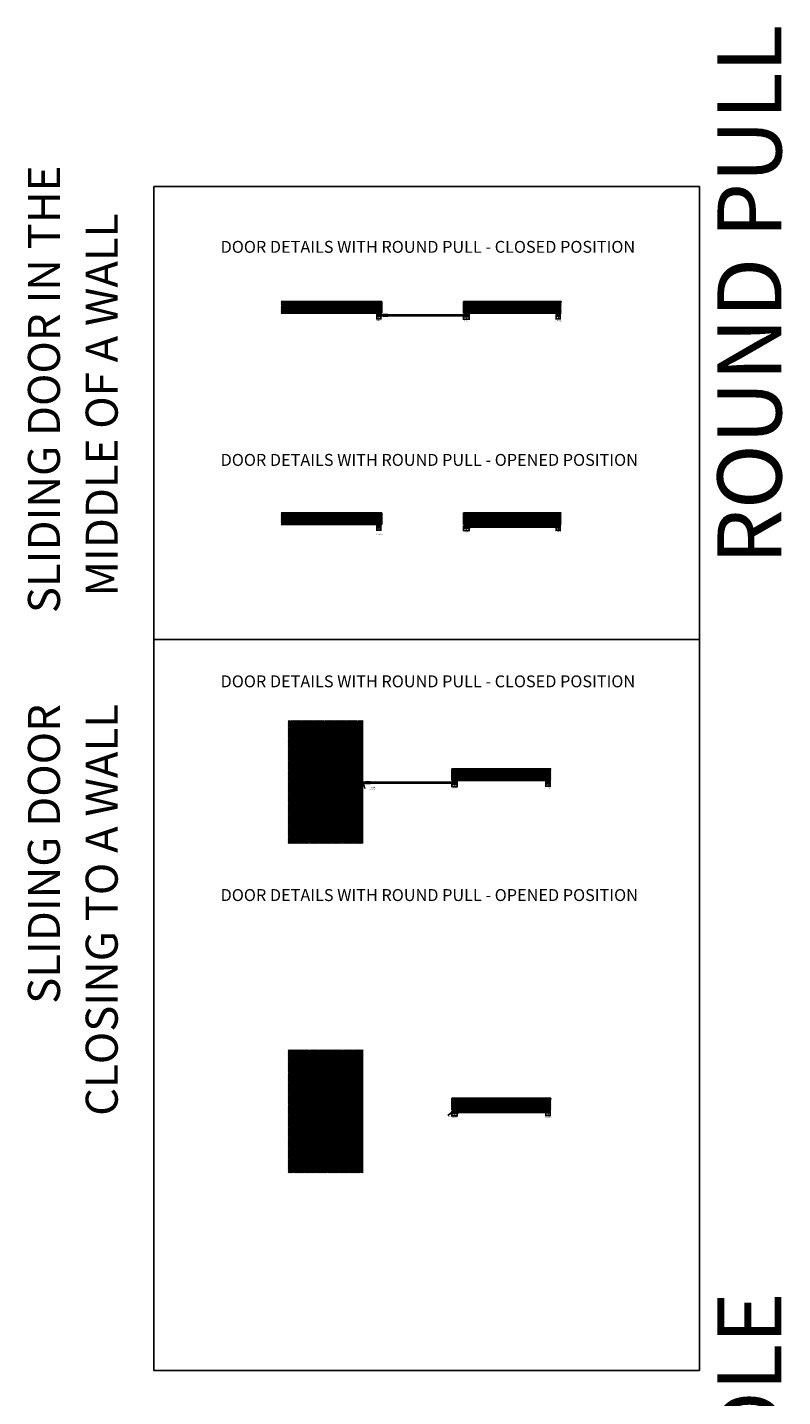
# Model space of a CAD drawing. Units: inches. Extents: x 125 to 1980, y -528 to 682.
# Drawn here: x 714 to 1038, y 8 to 595 of the extents above; entities that cross this region are included whole.
import ezdxf

# ---------------------------------------------------------------- set-up
doc = ezdxf.new("R2010")
doc.units = ezdxf.units.IN
doc.linetypes.add('DASHDOT2', pattern=[0.5, 0.25, -0.125, 0, -0.125])
doc.linetypes.add('SOLID', pattern=[0])
for name, color, linetype in [('c_black', 1, 'Continuous'), ('c_grey hard', 251, 'Continuous'), ('DIBUIX', 7, 'SOLID'), ('Dimensions_RED', 10, 'Continuous'), ('PREDETERMINADO', 7, 'Continuous'), ('Text', 7, 'Continuous')]:
    doc.layers.add(name, color=color, linetype=linetype)
doc.styles.get("Standard").update_dxf_attribs({"font": 'GOTHIC.TTF'})
doc.dimstyles.new('USA_inch_detalle', dxfattribs={"dimtxt": 0.25, "dimasz": 0.25, "dimexe": 0.25, "dimexo": 0.25, "dimgap": 0.25, "dimtad": 1, "dimdec": 4, "dimlunit": 4, "dimtxsty": 'Standard', "dimblk": 'ARCHTICK', "dimcen": 0.09375, "dimadec": 0, "dimazin": 0, "dimtfac": 1, "dimtdec": 4, "dimtmove": 0, "dimatfit": 3, "dimfxl": 1, "dimarcsym": 0})
pattern_1 = [(135, (-12.6295, 50.38194), (-0.22119789, -0.22119789), [])]
pattern_2 = [(135, (13.82803, 3.22485), (-0.22119789, -0.22119789), [])]
pattern_3 = [(135, (13.19807, 1.5901), (-0.22119789, -0.22119789), [])]
pattern_4 = [(135, (12.32354, 2.02382), (-0.22119789, -0.22119789), [])]

# ---------------------------------------------------------------- blocks, each defined once
blk = doc.blocks.new('_ArchTick')
at = {"color": 0, "linetype": 'ByBlock', "const_width": 0.15}
blk.add_lwpolyline([(-0.5, -0.5), (0.5, 0.5)], dxfattribs=at)
blk = doc.blocks.new('*D21')
at = {"layer": 'Defpoints', "color": 0, "transparency": 16777216}
for p in [(863.64, 471.38), (865.4, 471.38), (865.4, 469.9)]:
    blk.add_point(p, dxfattribs=at)
at = {"layer": 'Dimensions_RED', "color": 0, "lineweight": -2, "transparency": 16777216}
for p, q in [((863.64, 471.13), (863.64, 469.65)), ((863.64, 469.9), (865.4, 469.9)), ((865.4, 471.13), (865.4, 469.65))]:
    blk.add_line(p, q, dxfattribs=at)
at = {"layer": 'Dimensions_RED', "color": 0, "lineweight": -2, "transparency": 16777216, "xscale": 0.25, "yscale": 0.25, "zscale": 0.25, "rotation": 180}
blk.add_blockref('_ArchTick', (863.64, 469.9), dxfattribs=at)
at = {"layer": 'Dimensions_RED', "color": 0, "lineweight": -2, "transparency": 16777216, "xscale": 0.25, "yscale": 0.25, "zscale": 0.25}
blk.add_blockref('_ArchTick', (865.4, 469.9), dxfattribs=at)
at = {"layer": 'Dimensions_RED', "color": 0, "transparency": 16777216, "insert": (864.52, 470.37), "char_height": 0.25, "attachment_point": 5}
blk.add_mtext('1 {\\H0.7x;\\S13/16;}"', dxfattribs=at)
blk = doc.blocks.new('*D8')
at = {"layer": 'Defpoints', "color": 0, "transparency": 16777216}
for p in [(940.64, 471.38), (942.4, 471.38), (942.4, 469.9)]:
    blk.add_point(p, dxfattribs=at)
at = {"layer": 'Dimensions_RED', "color": 0, "lineweight": -2, "transparency": 16777216}
for p, q in [((940.64, 471.13), (940.64, 469.65)), ((940.64, 469.9), (942.4, 469.9)), ((942.4, 471.13), (942.4, 469.65))]:
    blk.add_line(p, q, dxfattribs=at)
at = {"layer": 'Dimensions_RED', "color": 0, "lineweight": -2, "transparency": 16777216, "xscale": 0.25, "yscale": 0.25, "zscale": 0.25, "rotation": 180}
blk.add_blockref('_ArchTick', (940.64, 469.9), dxfattribs=at)
at = {"layer": 'Dimensions_RED', "color": 0, "lineweight": -2, "transparency": 16777216, "xscale": 0.25, "yscale": 0.25, "zscale": 0.25}
blk.add_blockref('_ArchTick', (942.4, 469.9), dxfattribs=at)
at = {"layer": 'Dimensions_RED', "color": 0, "transparency": 16777216, "insert": (941.52, 470.37), "char_height": 0.25, "attachment_point": 5}
blk.add_mtext('1 {\\H0.7x;\\S13/16;}"', dxfattribs=at)
blk = doc.blocks.new('*D22')
at = {"layer": 'Defpoints', "color": 0, "transparency": 16777216}
for p in [(900.88, 470.99), (903.22, 470.99), (903.22, 469.71)]:
    blk.add_point(p, dxfattribs=at)
at = {"layer": 'Dimensions_RED', "color": 0, "lineweight": -2, "transparency": 16777216}
for p, q in [((900.88, 470.74), (900.88, 469.46)), ((903.22, 470.74), (903.22, 469.46)), ((900.88, 469.71), (903.22, 469.71))]:
    blk.add_line(p, q, dxfattribs=at)
at = {"layer": 'Dimensions_RED', "color": 0, "lineweight": -2, "transparency": 16777216, "xscale": 0.25, "yscale": 0.25, "zscale": 0.25, "rotation": 180}
blk.add_blockref('_ArchTick', (900.88, 469.71), dxfattribs=at)
at = {"layer": 'Dimensions_RED', "color": 0, "lineweight": -2, "transparency": 16777216, "xscale": 0.25, "yscale": 0.25, "zscale": 0.25}
blk.add_blockref('_ArchTick', (903.22, 469.71), dxfattribs=at)
at = {"layer": 'Dimensions_RED', "color": 0, "transparency": 16777216, "insert": (902.05, 470.17), "char_height": 0.25, "attachment_point": 5}
blk.add_mtext('2 {\\H0.7x;\\S3/8;}"', dxfattribs=at)
blk = doc.blocks.new('*D23')
at = {"layer": 'Defpoints', "color": 0, "transparency": 16777216}
for p in [(863.64, 380.73), (865.4, 380.73), (865.4, 379.26)]:
    blk.add_point(p, dxfattribs=at)
at = {"layer": 'Dimensions_RED', "color": 0, "lineweight": -2, "transparency": 16777216}
for p, q in [((863.64, 380.48), (863.64, 379.01)), ((863.64, 379.26), (865.4, 379.26)), ((865.4, 380.48), (865.4, 379.01))]:
    blk.add_line(p, q, dxfattribs=at)
at = {"layer": 'Dimensions_RED', "color": 0, "lineweight": -2, "transparency": 16777216, "xscale": 0.25, "yscale": 0.25, "zscale": 0.25, "rotation": 180}
blk.add_blockref('_ArchTick', (863.64, 379.26), dxfattribs=at)
at = {"layer": 'Dimensions_RED', "color": 0, "lineweight": -2, "transparency": 16777216, "xscale": 0.25, "yscale": 0.25, "zscale": 0.25}
blk.add_blockref('_ArchTick', (865.4, 379.26), dxfattribs=at)
at = {"layer": 'Dimensions_RED', "color": 0, "transparency": 16777216, "insert": (864.52, 379.72), "char_height": 0.25, "attachment_point": 5}
blk.add_mtext('1 {\\H0.7x;\\S13/16;}"', dxfattribs=at)
blk = doc.blocks.new('*D9')
at = {"layer": 'Defpoints', "color": 0, "transparency": 16777216}
for p in [(940.64, 380.73), (942.4, 380.73), (942.4, 379.26)]:
    blk.add_point(p, dxfattribs=at)
at = {"layer": 'Dimensions_RED', "color": 0, "lineweight": -2, "transparency": 16777216}
for p, q in [((940.64, 380.48), (940.64, 379.01)), ((940.64, 379.26), (942.4, 379.26)), ((942.4, 380.48), (942.4, 379.01))]:
    blk.add_line(p, q, dxfattribs=at)
at = {"layer": 'Dimensions_RED', "color": 0, "lineweight": -2, "transparency": 16777216, "xscale": 0.25, "yscale": 0.25, "zscale": 0.25, "rotation": 180}
blk.add_blockref('_ArchTick', (940.64, 379.26), dxfattribs=at)
at = {"layer": 'Dimensions_RED', "color": 0, "lineweight": -2, "transparency": 16777216, "xscale": 0.25, "yscale": 0.25, "zscale": 0.25}
blk.add_blockref('_ArchTick', (942.4, 379.26), dxfattribs=at)
at = {"layer": 'Dimensions_RED', "color": 0, "transparency": 16777216, "insert": (941.52, 379.72), "char_height": 0.25, "attachment_point": 5}
blk.add_mtext('1 {\\H0.7x;\\S13/16;}"', dxfattribs=at)
blk = doc.blocks.new('*D10')
at = {"layer": 'Defpoints', "color": 0, "transparency": 16777216}
for p in [(900.88, 380.34), (903.22, 380.34), (903.22, 379.06)]:
    blk.add_point(p, dxfattribs=at)
at = {"layer": 'Dimensions_RED', "color": 0, "lineweight": -2, "transparency": 16777216}
for p, q in [((900.88, 380.09), (900.88, 378.81)), ((900.88, 379.06), (903.22, 379.06)), ((903.22, 380.09), (903.22, 378.81))]:
    blk.add_line(p, q, dxfattribs=at)
at = {"layer": 'Dimensions_RED', "color": 0, "lineweight": -2, "transparency": 16777216, "xscale": 0.25, "yscale": 0.25, "zscale": 0.25, "rotation": 180}
blk.add_blockref('_ArchTick', (900.88, 379.06), dxfattribs=at)
at = {"layer": 'Dimensions_RED', "color": 0, "lineweight": -2, "transparency": 16777216, "xscale": 0.25, "yscale": 0.25, "zscale": 0.25}
blk.add_blockref('_ArchTick', (903.22, 379.06), dxfattribs=at)
at = {"layer": 'Dimensions_RED', "color": 0, "transparency": 16777216, "insert": (902.05, 379.52), "char_height": 0.25, "attachment_point": 5}
blk.add_mtext('2 {\\H0.7x;\\S3/8;}"', dxfattribs=at)
blk = doc.blocks.new('*D11')
at = {"layer": 'Defpoints', "color": 0, "transparency": 16777216}
for p in [(936.25, 270.95), (938, 270.95), (938, 269.47)]:
    blk.add_point(p, dxfattribs=at)
at = {"layer": 'Dimensions_RED', "color": 0, "lineweight": -2, "transparency": 16777216}
for p, q in [((936.25, 270.7), (936.25, 269.22)), ((938, 270.7), (938, 269.22)), ((936.25, 269.47), (938, 269.47))]:
    blk.add_line(p, q, dxfattribs=at)
at = {"layer": 'Dimensions_RED', "color": 0, "lineweight": -2, "transparency": 16777216, "xscale": 0.25, "yscale": 0.25, "zscale": 0.25, "rotation": 180}
blk.add_blockref('_ArchTick', (936.25, 269.47), dxfattribs=at)
at = {"layer": 'Dimensions_RED', "color": 0, "lineweight": -2, "transparency": 16777216, "xscale": 0.25, "yscale": 0.25, "zscale": 0.25}
blk.add_blockref('_ArchTick', (938, 269.47), dxfattribs=at)
at = {"layer": 'Dimensions_RED', "color": 0, "transparency": 16777216, "insert": (937.12, 269.94), "char_height": 0.25, "attachment_point": 5}
blk.add_mtext('1 {\\H0.7x;\\S13/16;}"', dxfattribs=at)
blk = doc.blocks.new('*D12')
at = {"layer": 'Defpoints', "color": 0, "transparency": 16777216}
for p in [(895.86, 270.56), (898.2, 270.56), (898.2, 269.28)]:
    blk.add_point(p, dxfattribs=at)
at = {"layer": 'Dimensions_RED', "color": 0, "lineweight": -2, "transparency": 16777216}
for p, q in [((895.86, 270.31), (895.86, 269.03)), ((898.2, 270.31), (898.2, 269.03)), ((895.86, 269.28), (898.2, 269.28))]:
    blk.add_line(p, q, dxfattribs=at)
at = {"layer": 'Dimensions_RED', "color": 0, "lineweight": -2, "transparency": 16777216, "xscale": 0.25, "yscale": 0.25, "zscale": 0.25, "rotation": 180}
blk.add_blockref('_ArchTick', (895.86, 269.28), dxfattribs=at)
at = {"layer": 'Dimensions_RED', "color": 0, "lineweight": -2, "transparency": 16777216, "xscale": 0.25, "yscale": 0.25, "zscale": 0.25}
blk.add_blockref('_ArchTick', (898.2, 269.28), dxfattribs=at)
at = {"layer": 'Dimensions_RED', "color": 0, "transparency": 16777216, "insert": (897.03, 269.74), "char_height": 0.25, "attachment_point": 5}
blk.add_mtext('2 {\\H0.7x;\\S3/8;}"', dxfattribs=at)
blk = doc.blocks.new('*D13')
at = {"layer": 'Defpoints', "color": 0, "transparency": 16777216}
for p in [(936.25, 129.72), (938, 129.72), (938, 128.24)]:
    blk.add_point(p, dxfattribs=at)
at = {"layer": 'Dimensions_RED', "color": 0, "lineweight": -2, "transparency": 16777216}
for p, q in [((936.25, 129.47), (936.25, 127.99)), ((938, 129.47), (938, 127.99)), ((936.25, 128.24), (938, 128.24))]:
    blk.add_line(p, q, dxfattribs=at)
at = {"layer": 'Dimensions_RED', "color": 0, "lineweight": -2, "transparency": 16777216, "xscale": 0.25, "yscale": 0.25, "zscale": 0.25, "rotation": 180}
blk.add_blockref('_ArchTick', (936.25, 128.24), dxfattribs=at)
at = {"layer": 'Dimensions_RED', "color": 0, "lineweight": -2, "transparency": 16777216, "xscale": 0.25, "yscale": 0.25, "zscale": 0.25}
blk.add_blockref('_ArchTick', (938, 128.24), dxfattribs=at)
at = {"layer": 'Dimensions_RED', "color": 0, "transparency": 16777216, "insert": (937.12, 128.71), "char_height": 0.25, "attachment_point": 5}
blk.add_mtext('1 {\\H0.7x;\\S13/16;}"', dxfattribs=at)
blk = doc.blocks.new('*D14')
at = {"layer": 'Defpoints', "color": 0, "transparency": 16777216}
for p in [(895.86, 129.33), (898.2, 129.33), (898.2, 128.04)]:
    blk.add_point(p, dxfattribs=at)
at = {"layer": 'Dimensions_RED', "color": 0, "lineweight": -2, "transparency": 16777216}
for p, q in [((895.86, 129.08), (895.86, 127.79)), ((895.86, 128.04), (898.2, 128.04)), ((898.2, 129.08), (898.2, 127.79))]:
    blk.add_line(p, q, dxfattribs=at)
at = {"layer": 'Dimensions_RED', "color": 0, "lineweight": -2, "transparency": 16777216, "xscale": 0.25, "yscale": 0.25, "zscale": 0.25, "rotation": 180}
blk.add_blockref('_ArchTick', (895.86, 128.04), dxfattribs=at)
at = {"layer": 'Dimensions_RED', "color": 0, "lineweight": -2, "transparency": 16777216, "xscale": 0.25, "yscale": 0.25, "zscale": 0.25}
blk.add_blockref('_ArchTick', (898.2, 128.04), dxfattribs=at)
at = {"layer": 'Dimensions_RED', "color": 0, "transparency": 16777216, "insert": (897.03, 128.51), "char_height": 0.25, "attachment_point": 5}
blk.add_mtext('2 {\\H0.7x;\\S3/8;}"', dxfattribs=at)

msp = doc.modelspace()

# ---------------------------------------------------------------- hatches: boundary and pattern name
at = {"layer": 'c_black'}
h = msp.add_hatch(dxfattribs=at)
h.set_pattern_fill('ANSI31', scale=0.098526, angle=90, style=0)
h.set_pattern_definition(pattern_3)
h.paths.add_polyline_path([(822.6469, 477.27475), (822.6469, 472.34843), (865.78757, 472.34843), (865.78757, 477.27475)])
h = msp.add_hatch(dxfattribs=at)
h.set_pattern_fill('ANSI31', scale=0.098526, angle=90, style=0)
h.set_pattern_definition(pattern_3)
h.paths.add_polyline_path([(942.77617, 472.34843), (942.77617, 477.27475), (900.88248, 477.27475), (900.88248, 472.34843)])
h = msp.add_hatch(dxfattribs=at)
h.set_pattern_fill('ANSI31', scale=0.098526, angle=90, style=0)
h.set_pattern_definition(pattern_4)
h.paths.add_polyline_path([(822.6469, 386.62715), (822.6469, 381.70083), (865.78757, 381.70083), (865.78757, 386.62715)])
h = msp.add_hatch(dxfattribs=at)
h.set_pattern_fill('ANSI31', scale=0.098526, angle=90, style=0)
h.set_pattern_definition(pattern_4)
h.paths.add_polyline_path([(942.77617, 381.70083), (942.77617, 386.62715), (900.88248, 386.62715), (900.88248, 381.70083)])
h = msp.add_hatch(dxfattribs=at)
h.set_pattern_fill('ANSI31', scale=0.098526, angle=90, style=0)
h.set_pattern_definition(pattern_1)
h.paths.add_polyline_path([(857.56449, 297.59598), (825.60052, 297.59598), (825.60052, 244.90707), (857.56449, 244.90707)])
h = msp.add_hatch(dxfattribs=at)
h.set_pattern_fill('ANSI31', scale=0.098526, angle=90, style=0)
h.set_pattern_definition(pattern_1)
h.paths.add_polyline_path([(938.3816, 271.91912), (938.3816, 276.84543), (895.85673, 276.84543), (895.85673, 271.91912)])
h = msp.add_hatch(color=256, dxfattribs=at)
edge = h.paths.add_edge_path()
edge.add_ellipse((857.77395, 271.03745), major_axis=(0, -0.02063), ratio=1, start_angle=0, end_angle=360, ccw=False)
h = msp.add_hatch(color=256, dxfattribs=at)
edge = h.paths.add_edge_path()
edge.add_line((857.77395, 271.05808), (857.77395, 271.01682))
edge.add_arc((857.77395, 271.03745), 0.02063, 450, 630, ccw=False)
h = msp.add_hatch(color=256, dxfattribs=at)
edge = h.paths.add_edge_path()
edge.add_arc((857.77395, 271.03745), 0.02063, 450, 630, ccw=False)
edge.add_line((857.77395, 271.05808), (857.77395, 271.01682))
h = msp.add_hatch(color=256, dxfattribs=at)
edge = h.paths.add_edge_path()
edge.add_ellipse((857.77395, 270.87138), major_axis=(0, -0.02063), ratio=1, start_angle=0, end_angle=360, ccw=False)
h = msp.add_hatch(color=256, dxfattribs=at)
edge = h.paths.add_edge_path()
edge.add_line((857.77395, 270.89201), (857.77395, 270.85075))
edge.add_arc((857.77395, 270.87138), 0.02063, 450, 630, ccw=False)
h = msp.add_hatch(dxfattribs=at)
h.set_pattern_fill('ANSI31', scale=0.098526, angle=90, style=0)
h.set_pattern_definition(pattern_2)
h.paths.add_polyline_path([(857.56449, 156.36345), (825.60052, 156.36345), (825.60052, 103.67454), (857.56449, 103.67454)])
h = msp.add_hatch(dxfattribs=at)
h.set_pattern_fill('ANSI31', scale=0.098526, angle=90, style=0)
h.set_pattern_definition(pattern_2)
h.paths.add_polyline_path([(938.3816, 130.68658), (938.3816, 135.6129), (895.85673, 135.6129), (895.85673, 130.68658)])
h = msp.add_hatch(color=256, dxfattribs=at)
edge = h.paths.add_edge_path()
edge.add_ellipse((895.82466, 129.80492), major_axis=(0, -0.02063), ratio=1, start_angle=0, end_angle=360, ccw=False)
h = msp.add_hatch(color=256, dxfattribs=at)
edge = h.paths.add_edge_path()
edge.add_line((895.82466, 129.82555), (895.82466, 129.78429))
edge.add_arc((895.82466, 129.80492), 0.02063, 450, 630, ccw=False)
h = msp.add_hatch(color=256, dxfattribs=at)
edge = h.paths.add_edge_path()
edge.add_arc((895.82466, 129.80492), 0.02063, 450, 630, ccw=False)
edge.add_line((895.82466, 129.82555), (895.82466, 129.78429))
h = msp.add_hatch(color=256, dxfattribs=at)
edge = h.paths.add_edge_path()
edge.add_ellipse((895.82466, 129.63885), major_axis=(0, -0.02063), ratio=1, start_angle=0, end_angle=360, ccw=False)
h = msp.add_hatch(color=256, dxfattribs=at)
edge = h.paths.add_edge_path()
edge.add_line((895.82466, 129.65948), (895.82466, 129.61822))
edge.add_arc((895.82466, 129.63885), 0.02063, 450, 630, ccw=False)

# ---------------------------------------------------------------- linework, layer by layer
for points in [[(865.20257, 470.96881), (863.64257, 470.96881), (863.64257, 471.78781), (865.20257, 471.78781)], [(863.64257, 471.57331), (865.20257, 471.57331), (865.20257, 471.18331), (863.64257, 471.18331)], [(865.39757, 470.96881), (865.20257, 470.96881), (865.20257, 471.78781), (865.39757, 471.78781)], [(940.64199, 470.96881), (940.83699, 470.96881), (940.83699, 471.78781), (940.64199, 471.78781)], [(940.83699, 470.96881), (942.39699, 470.96881), (942.39699, 471.78781), (940.83699, 471.78781)], [(942.39699, 471.57331), (940.83699, 471.57331), (940.83699, 471.18331), (942.39699, 471.18331)], [(865.20257, 380.3212), (863.64257, 380.3212), (863.64257, 381.1402), (865.20257, 381.1402)], [(863.64257, 380.9257), (865.20257, 380.9257), (865.20257, 380.5357), (863.64257, 380.5357)], [(865.39757, 380.3212), (865.20257, 380.3212), (865.20257, 381.1402), (865.39757, 381.1402)], [(940.64199, 380.3212), (940.83699, 380.3212), (940.83699, 381.1402), (940.64199, 381.1402)], [(940.83699, 380.3212), (942.39699, 380.3212), (942.39699, 381.1402), (940.83699, 381.1402)], [(942.39699, 380.9257), (940.83699, 380.9257), (940.83699, 380.5357), (942.39699, 380.5357)], [(936.24743, 270.53949), (936.44243, 270.53949), (936.44243, 271.35849), (936.24743, 271.35849)], [(936.44243, 270.53949), (938.00243, 270.53949), (938.00243, 271.35849), (936.44243, 271.35849)], [(938.00243, 271.14399), (936.44243, 271.14399), (936.44243, 270.75399), (938.00243, 270.75399)], [(936.24743, 129.30696), (936.44243, 129.30696), (936.44243, 130.12596), (936.24743, 130.12596)], [(936.44243, 129.30696), (938.00243, 129.30696), (938.00243, 130.12596), (936.44243, 130.12596)], [(938.00243, 129.91146), (936.44243, 129.91146), (936.44243, 129.52146), (938.00243, 129.52146)]]:
    msp.add_lwpolyline(points, close=True)
at = {"color": 0, "linetype": 'ByBlock', "const_width": 0.06156}
for points in [[(857.69433, 270.94889, -1), (857.63277, 270.94889, -1)], [(895.74503, 129.71635, -1), (895.68347, 129.71635, -1)]]:
    msp.add_lwpolyline(points, format="xyb", close=True, dxfattribs=at)
at = {"layer": 'c_black'}
for p, q in [((865.78757, 477.27475), (822.6469, 477.27475)), ((865.78757, 472.34843), (865.78757, 477.27475)), ((900.88248, 477.27475), (942.77617, 477.27475)), ((900.88248, 472.34843), (900.88248, 477.27475)), ((865.78757, 472.34843), (822.6469, 472.34843)), ((865.47218, 471.56304), (865.39757, 471.48843)), ((865.39757, 471.26818), (865.39757, 471.48843)), ((865.39757, 471.26818), (865.39757, 471.48843)), ((865.47218, 471.19357), (865.39757, 471.26818)), ((903.14787, 471.56304), (865.47218, 471.56304)), ((903.14787, 471.19357), (865.47218, 471.19357)), ((866.31964, 471.70165), (868.37549, 471.70165)), ((866.31964, 471.70165), (866.31964, 471.56304)), ((866.31964, 471.05402), (866.31964, 471.19357)), ((866.31964, 471.05402), (868.37549, 471.05402)), ((866.70685, 471.56304), (866.70685, 471.70165)), ((866.70685, 471.05402), (866.70685, 471.19357)), ((867.98828, 471.70165), (867.98828, 471.56304)), ((867.98828, 471.05402), (867.98828, 471.19357)), ((868.37549, 471.70165), (868.37549, 471.56304)), ((868.37549, 471.05402), (868.37549, 471.19357)), ((900.88248, 472.34843), (942.77617, 472.34843)), ((903.14787, 471.56304), (903.22248, 471.48843)), ((903.14787, 471.19357), (903.22248, 471.26818)), ((903.22248, 471.26818), (903.22248, 471.48843)), ((865.78757, 386.62715), (822.6469, 386.62715)), ((865.78757, 381.70083), (822.6469, 381.70083)), ((865.78757, 381.70083), (865.78757, 386.62715)), ((900.88248, 386.62715), (942.77617, 386.62715)), ((900.88248, 381.70083), (900.88248, 386.62715)), ((900.88248, 381.70083), (942.77617, 381.70083)), ((900.95709, 380.91544), (900.88248, 380.84083)), ((900.88248, 380.62058), (900.88248, 380.84083)), ((900.95709, 380.54597), (900.88248, 380.62058)), ((940.56739, 380.91544), (900.95709, 380.91544)), ((940.56739, 380.54597), (900.95709, 380.54597)), ((901.80456, 381.05405), (903.86041, 381.05405)), ((901.80456, 381.05405), (901.80456, 380.91544)), ((901.80456, 380.40642), (901.80456, 380.54597)), ((901.80456, 380.40642), (903.86041, 380.40642)), ((902.19177, 380.91544), (902.19177, 381.05405)), ((902.19177, 380.40642), (902.19177, 380.54597)), ((903.4732, 381.05405), (903.4732, 380.91544)), ((903.4732, 380.40642), (903.4732, 380.54597)), ((903.86041, 381.05405), (903.86041, 380.91544)), ((903.86041, 380.40642), (903.86041, 380.54597)), ((940.56739, 380.91544), (940.64199, 380.84083)), ((940.56739, 380.54597), (940.64199, 380.62058)), ((940.64199, 380.62058), (940.64199, 380.84083)), ((1002.09713, 332.31442), (767.93798, 332.31442)), ((857.56449, 244.90707), (857.56449, 297.59598)), ((895.85673, 276.84543), (938.3816, 276.84543)), ((895.85673, 271.91912), (895.85673, 276.84543)), ((857.77395, 271.19285), (857.85753, 271.19285)), ((857.77395, 271.19285), (857.77395, 270.70546)), ((857.85849, 270.70546), (857.77395, 270.70546)), ((857.88063, 271.13373), (857.80602, 271.05912)), ((857.88063, 271.13373), (857.80602, 271.05912)), ((857.88063, 271.13373), (857.80602, 271.05912)), ((857.80602, 271.12581), (857.80602, 270.77218)), ((857.80602, 270.83886), (857.80602, 271.05912)), ((857.80602, 271.05912), (857.80602, 270.83886)), ((857.80602, 271.05912), (857.80602, 270.83886)), ((857.80602, 271.05896), (857.80602, 270.83882)), ((857.80602, 270.87458), (857.80602, 271.02341)), ((857.80602, 270.87452), (857.80602, 271.02326)), ((857.88063, 270.76426), (857.80602, 270.83886)), ((857.88063, 270.76426), (857.80602, 270.83886)), ((857.88063, 270.76426), (857.80602, 270.83886)), ((857.82861, 271.14777), (858.04852, 271.14157)), ((857.82861, 270.75022), (858.04852, 270.75642)), ((858.31271, 271.17807), (857.8717, 271.1905)), ((858.31271, 270.71992), (857.8717, 270.70748)), ((898.12212, 271.13373), (857.88063, 271.13373)), ((898.12212, 270.76426), (857.88063, 270.76426)), ((857.9379, 270.70935), (858.54847, 268.51682)), ((858.04852, 271.14157), (858.06835, 271.16298)), ((858.04852, 270.75642), (858.06835, 270.735)), ((858.06835, 271.16298), (858.20962, 271.159)), ((858.06835, 270.735), (858.20962, 270.73899)), ((858.20962, 271.159), (858.08618, 271.13354)), ((858.20962, 270.73899), (858.08618, 270.76444)), ((858.23411, 271.13633), (858.20962, 271.159)), ((858.23411, 270.76165), (858.20962, 270.73899)), ((858.23411, 271.13633), (858.32644, 271.13373)), ((858.23411, 270.76165), (858.32644, 270.76426)), ((858.31271, 271.17807), (858.32644, 271.13373)), ((858.31271, 270.71992), (858.32644, 270.76426)), ((858.7281, 271.27234), (860.78395, 271.27234)), ((858.7281, 271.27234), (858.7281, 271.13373)), ((858.7281, 270.6247), (858.7281, 270.76426)), ((858.7281, 270.6247), (860.78395, 270.6247)), ((859.11531, 271.13373), (859.11531, 271.27234)), ((859.11531, 270.6247), (859.11531, 270.76426)), ((860.39674, 271.27234), (860.39674, 271.13373)), ((860.39674, 270.6247), (860.39674, 270.76426)), ((860.78395, 271.27234), (860.78395, 271.13373)), ((860.78395, 270.6247), (860.78395, 270.76426)), ((895.85673, 271.91912), (938.3816, 271.91912)), ((898.12212, 271.13373), (898.19673, 271.05912)), ((898.12212, 270.76426), (898.19673, 270.83886)), ((898.19673, 270.83886), (898.19673, 271.05912)), ((857.56449, 103.67454), (857.56449, 156.36345)), ((895.85673, 135.6129), (938.3816, 135.6129)), ((895.85673, 130.68658), (895.85673, 135.6129)), ((894.09195, 128.24714), (895.64627, 129.52303)), ((895.82466, 129.96032), (895.90823, 129.96032)), ((895.82466, 129.96032), (895.82466, 129.47292)), ((895.90919, 129.47292), (895.82466, 129.47292)), ((895.85673, 130.68658), (938.3816, 130.68658)), ((895.93133, 129.90119), (895.85673, 129.82658)), ((895.93133, 129.90119), (895.85673, 129.82658)), ((895.93133, 129.90119), (895.85673, 129.82658)), ((895.85673, 129.89327), (895.85673, 129.53964)), ((895.85673, 129.60633), (895.85673, 129.82658)), ((895.85673, 129.82658), (895.85673, 129.60633)), ((895.85673, 129.82658), (895.85673, 129.60633)), ((895.85673, 129.82642), (895.85673, 129.60628)), ((895.85673, 129.64204), (895.85673, 129.79087)), ((895.85673, 129.64198), (895.85673, 129.79072)), ((895.93133, 129.53172), (895.85673, 129.60633)), ((895.93133, 129.53172), (895.85673, 129.60633)), ((895.93133, 129.53172), (895.85673, 129.60633)), ((895.87931, 129.91523), (896.09922, 129.90903)), ((895.87931, 129.51768), (896.09922, 129.52388)), ((896.36341, 129.94553), (895.92241, 129.95797)), ((896.36341, 129.48738), (895.92241, 129.47495)), ((936.17282, 129.90119), (895.93133, 129.90119)), ((936.17282, 129.53172), (895.93133, 129.53172)), ((896.09922, 129.90903), (896.11905, 129.93045)), ((896.09922, 129.52388), (896.11905, 129.50247)), ((896.11905, 129.93045), (896.26033, 129.92646)), ((896.11905, 129.50247), (896.26033, 129.50645)), ((896.26033, 129.92646), (896.13689, 129.90101)), ((896.26033, 129.50645), (896.13689, 129.53191)), ((896.28481, 129.9038), (896.26033, 129.92646)), ((896.28481, 129.52912), (896.26033, 129.50645)), ((896.28481, 129.9038), (896.37714, 129.90119)), ((896.28481, 129.52912), (896.37714, 129.53172)), ((896.36341, 129.94553), (896.37714, 129.90119)), ((896.36341, 129.48738), (896.37714, 129.53172)), ((896.7788, 130.0398), (898.83465, 130.0398)), ((896.7788, 130.0398), (896.7788, 129.90119)), ((896.7788, 129.39217), (896.7788, 129.53172)), ((896.7788, 129.39217), (898.83465, 129.39217)), ((897.16601, 129.90119), (897.16601, 130.0398)), ((897.16601, 129.39217), (897.16601, 129.53172)), ((898.44744, 130.0398), (898.44744, 129.90119)), ((898.44744, 129.39217), (898.44744, 129.53172)), ((898.83465, 130.0398), (898.83465, 129.90119)), ((898.83465, 129.39217), (898.83465, 129.53172)), ((936.17282, 129.90119), (936.24743, 129.82658)), ((936.17282, 129.53172), (936.24743, 129.60633)), ((936.24743, 129.60633), (936.24743, 129.82658))]:
    msp.add_line(p, q, dxfattribs=at)
at = {"layer": 'c_black', "color": 3}
for p, q in [((857.59726, 270.94916), (857.56449, 270.94916)), ((857.77395, 271.19285), (857.77395, 271.16008)), ((857.77395, 270.73824), (857.77395, 270.70546)), ((895.64797, 129.71662), (895.61519, 129.71662)), ((895.82466, 129.96032), (895.82466, 129.92754)), ((895.82466, 129.5057), (895.82466, 129.47292))]:
    msp.add_line(p, q, dxfattribs=at)
at = {"layer": 'c_black'}
msp.add_lwpolyline([(767.93798, 526.65353), (1002.09713, 526.65353), (1002.09713, 18.8982), (767.93798, 18.8982)], close=True, dxfattribs=at)
at = {"layer": 'c_black', "const_width": 0.03278}
for points in [[(857.77395, 271.17646, 0.849412962), (857.77395, 270.72185, -9.149077375)], [(895.82466, 129.94393, 0.849412962), (895.82466, 129.48931, -9.149077375)]]:
    msp.add_lwpolyline(points, format="xyb", dxfattribs=at)
at = {"layer": 'c_black'}
for centre in [(857.77395, 271.03745), (857.77395, 270.87138), (895.82466, 129.80492), (895.82466, 129.63885)]:
    msp.add_circle(centre, 0.02063, dxfattribs=at)
for centre, radius, start, end in [((857.82799, 271.12581), 0.02197, 88.38481437, 180), ((857.82799, 270.77218), 0.02197, 180, 271.61518563), ((857.85753, 271.14892), 0.04393, 71.17528998, 90), ((857.85849, 270.74939), 0.04393, 270, 288.82471002), ((895.87869, 129.89327), 0.02197, 88.38481437, 180), ((895.87869, 129.53964), 0.02197, 180, 271.61518563), ((895.90823, 129.91638), 0.04393, 71.17528998, 90), ((895.90919, 129.51686), 0.04393, 270, 288.82471002)]:
    msp.add_arc(centre, radius, start, end, dxfattribs=at)
at = {"layer": 'c_grey hard'}
for p, q in [((903.22248, 471.42015), (865.39757, 471.42015)), ((903.22248, 471.33646), (865.39757, 471.33646)), ((903.20708, 471.50384), (865.41297, 471.50384)), ((903.20708, 471.25278), (865.41297, 471.25278)), ((940.64199, 380.77255), (900.88248, 380.77255)), ((940.64199, 380.68886), (900.88248, 380.68886)), ((940.62659, 380.85623), (900.89788, 380.85623)), ((940.62659, 380.60517), (900.89788, 380.60517)), ((898.19673, 270.99084), (857.80602, 270.99084)), ((898.19673, 270.90715), (857.80602, 270.90715)), ((898.18132, 271.07452), (857.82142, 271.07452)), ((898.18132, 270.82346), (857.82142, 270.82346)), ((936.24743, 129.7583), (895.85673, 129.7583)), ((936.24743, 129.67461), (895.85673, 129.67461)), ((936.23203, 129.84199), (895.87213, 129.84199)), ((936.23203, 129.59093), (895.87213, 129.59093))]:
    msp.add_line(p, q, dxfattribs=at)
at = {"layer": 'DIBUIX'}
for p, q in [((865.39757, 471.56304), (865.39757, 471.5742)), ((865.39757, 471.19124), (865.39757, 471.19357)), ((865.39757, 471.19124), (865.39757, 471.19357)), ((900.88248, 471.83382), (900.88248, 471.56304)), ((903.22248, 471.83382), (900.88248, 471.83382)), ((903.22248, 471.70189), (900.88248, 471.70189)), ((900.88248, 471.19357), (900.88248, 470.78614)), ((903.22248, 471.05776), (900.88248, 471.05776)), ((903.22248, 470.8357), (900.88248, 470.8357)), ((903.22248, 470.78614), (900.88248, 470.78614)), ((903.22248, 471.56304), (903.22248, 471.83382)), ((903.22248, 470.78614), (903.22248, 471.19357)), ((900.88248, 381.18622), (900.88248, 380.84083)), ((903.22248, 381.18622), (900.88248, 381.18622)), ((903.22248, 381.05429), (900.88248, 381.05429)), ((900.88248, 380.62058), (900.88248, 380.13854)), ((903.22248, 380.41016), (900.88248, 380.41016)), ((903.22248, 380.1881), (900.88248, 380.1881)), ((903.22248, 380.13854), (900.88248, 380.13854)), ((903.22248, 380.91544), (903.22248, 381.18622)), ((903.22248, 380.13854), (903.22248, 380.54597)), ((895.85673, 271.40451), (895.85673, 271.13373)), ((898.19673, 271.40451), (895.85673, 271.40451)), ((898.19673, 271.27258), (895.85673, 271.27258)), ((895.85673, 270.76426), (895.85673, 270.35682)), ((898.19673, 270.62845), (895.85673, 270.62845)), ((898.19673, 270.40638), (895.85673, 270.40638)), ((898.19673, 270.35682), (895.85673, 270.35682)), ((898.19673, 271.05912), (898.19673, 271.40451)), ((898.19673, 270.35682), (898.19673, 270.83886)), ((895.85673, 130.17197), (895.85673, 129.96032)), ((898.19673, 130.17197), (895.85673, 130.17197)), ((896.9268, 130.04004), (895.85673, 130.04004)), ((895.85673, 129.47292), (895.85673, 129.12429)), ((896.9268, 129.39591), (895.85673, 129.39591)), ((898.19673, 130.0398), (898.19673, 130.17197)), ((898.19673, 129.12429), (898.19673, 129.39217)), ((898.19673, 129.17385), (895.85673, 129.17385)), ((898.19673, 129.12429), (895.85673, 129.12429))]:
    msp.add_line(p, q, dxfattribs=at)
at = {"layer": 'PREDETERMINADO', "color": 7, "linetype": 'DASHDOT2'}
for p, q in [((857.77395, 271.19285), (857.77395, 271.15743)), ((895.82466, 129.96032), (895.82466, 129.92489))]:
    msp.add_line(p, q, dxfattribs=at)

# ---------------------------------------------------------------- texts
at = {"layer": 'c_black', "attachment_point": 3, "rotation": 90}
for s, insert, char_height, width in [('{\\H0.1x;ROUND PULL}', (1009.81961, 595.97329), 274.9020925, 438.4070851), ('{\\H0.1x;SLIDING DOOR IN THE}', (713.93243, 535.62442), 137.4510463, 232.4137031), ('{\\H0.1x;MIDDLE OF A WALL}', (738.71954, 515.04139), 137.4510463, 219.2035426), ('{\\H0.1x;SLIDING DOOR}', (713.93243, 304.66879), 137.4510463, 219.2035426), ('{\\H0.1x;CLOSING TO A WALL}', (738.71954, 304.66879), 137.4510463, 219.2035426), ('{\\H0.1x;BAR HANDLE}', (1009.81961, 52.40694), 274.9020925, 438.4070851)]:
    msp.add_mtext(s, dxfattribs=dict(at, insert=insert, char_height=char_height, width=width))
at = {"layer": 'Text'}
for s, insert, char_height, width, attachment_point in [('\\A1;{\\fArial|b0|i1|c0|p34;DOOR DETAILS WITH ROUND PULL - CLOSED\\fArial|b1|i1|c0|p34; \\fArial|b0|i1|c0|p34;POSITION}', (796.61772, 503.31842), 5.11337515, 195.4327317, 1), ('{\\H0.1x;STOPPER}', (866.04644, 469.46127), 4.3153711, 4.2474381, 3), ('{\\H0.1x;GUIDE}', (902.92166, 469.31799), 4.3153711, 4.2474381, 3), ('{\\H0.1x;STOPPER}', (942.88387, 469.30774), 4.3153711, 4.2474381, 3), ('\\A1;{\\fArial|b0|i1|c0|p34;DOOR DETAILS WITH ROUND PULL - OPENED POSITION\\fArial|b1|i1|c0|p34;  }', (796.61772, 411.9527), 5.1133751, 195.4327317, 1), ('{\\H0.1x;STOPPER}', (866.05344, 377.75994), 4.3153711, 4.2474381, 3), ('{\\H0.1x;GUIDE}', (902.97183, 378.74534), 4.3153711, 4.2474381, 3), ('{\\H0.1x;STOPPER}', (942.63288, 378.90745), 4.3153711, 4.2474381, 3), ('\\A1;{\\fArial|b0|i1|c0|p34;DOOR DETAILS WITH ROUND PULL - CLOSED\\fArial|b1|i1|c0|p34; \\fArial|b0|i1|c0|p34;POSITION}', (796.61772, 316.97571), 5.11337515, 195.4327317, 1), ('{\\H0.1x;EDGE \\PSEALING}', (862.91487, 269.14176), 4.3153711, 4.2474381, 3), ('{\\H0.1x;GUIDE}', (897.95001, 268.91521), 4.3153711, 4.2474381, 3), ('{\\H0.1x;STOPPER}', (938.21667, 268.87842), 4.3153711, 4.2474381, 3), ('\\A1;{\\fArial|b0|i1|c0|p34;DOOR DETAILS WITH ROUND PULL - OPENED POSITION\\fArial|b1|i1|c0|p34;  }', (796.61772, 225.31586), 5.1133751, 195.4327317, 1), ('{\\H0.1x;EDGE \\PSEALING}', (896.56287, 128.72992), 4.3153711, 4.2474381, 3), ('{\\H0.1x;GUIDE}', (897.95001, 127.68268), 4.3153711, 4.2474381, 3), ('{\\H0.1x;STOPPER}', (938.5465, 127.74068), 4.3153711, 4.2474381, 3)]:
    msp.add_mtext(s, dxfattribs=dict(at, insert=insert, char_height=char_height, width=width, attachment_point=attachment_point))

# ---------------------------------------------------------------- dimensions: what is measured, and where the dimension line sits
at = {"layer": 'Dimensions_RED'}
for base, p1, p2, text, picture, middle in [((865.39757, 469.90429), (863.64257, 471.37831), (865.39757, 471.37831), '1 {\\H0.7x;\\S13/16;}"', '*D21', (864.52007, 470.36726)), ((903.22248, 469.70645), (900.88248, 470.98985), (903.22248, 470.98985), '2 {\\H0.7x;\\S3/8;}"', '*D22', (902.05248, 470.16942)), ((942.39699, 469.90429), (940.64199, 471.37831), (942.39699, 471.37831), '1 {\\H0.7x;\\S13/16;}"', '*D8', (941.51949, 470.36726)), ((865.39757, 379.25669), (863.64257, 380.7307), (865.39757, 380.7307), '1 {\\H0.7x;\\S13/16;}"', '*D23', (864.52007, 379.71966)), ((903.22248, 379.05884), (900.88248, 380.34225), (903.22248, 380.34225), '2 {\\H0.7x;\\S3/8;}"', '*D10', (902.05248, 379.52181)), ((942.39699, 379.25669), (940.64199, 380.7307), (942.39699, 380.7307), '1 {\\H0.7x;\\S13/16;}"', '*D9', (941.51949, 379.71966)), ((898.19673, 269.27713), (895.85673, 270.56054), (898.19673, 270.56054), '2 {\\H0.7x;\\S3/8;}"', '*D12', (897.02673, 269.7401)), ((938.00243, 269.47498), (936.24743, 270.94899), (938.00243, 270.94899), '1 {\\H0.7x;\\S13/16;}"', '*D11', (937.12493, 269.93795)), ((898.19673, 128.0446), (895.85673, 129.328), (898.19673, 129.328), '2 {\\H0.7x;\\S3/8;}"', '*D14', (897.02673, 128.50757)), ((938.00243, 128.24244), (936.24743, 129.71646), (938.00243, 129.71646), '1 {\\H0.7x;\\S13/16;}"', '*D13', (937.12493, 128.70541))]:
    dim = msp.add_linear_dim(base=base, p1=p1, p2=p2, text=text, dimstyle='USA_inch_detalle', dxfattribs=at)
    dim.commit()
    dim.dimension.update_dxf_attribs({"geometry": picture, "text_midpoint": middle})

doc.saveas('drawing.dxf')
